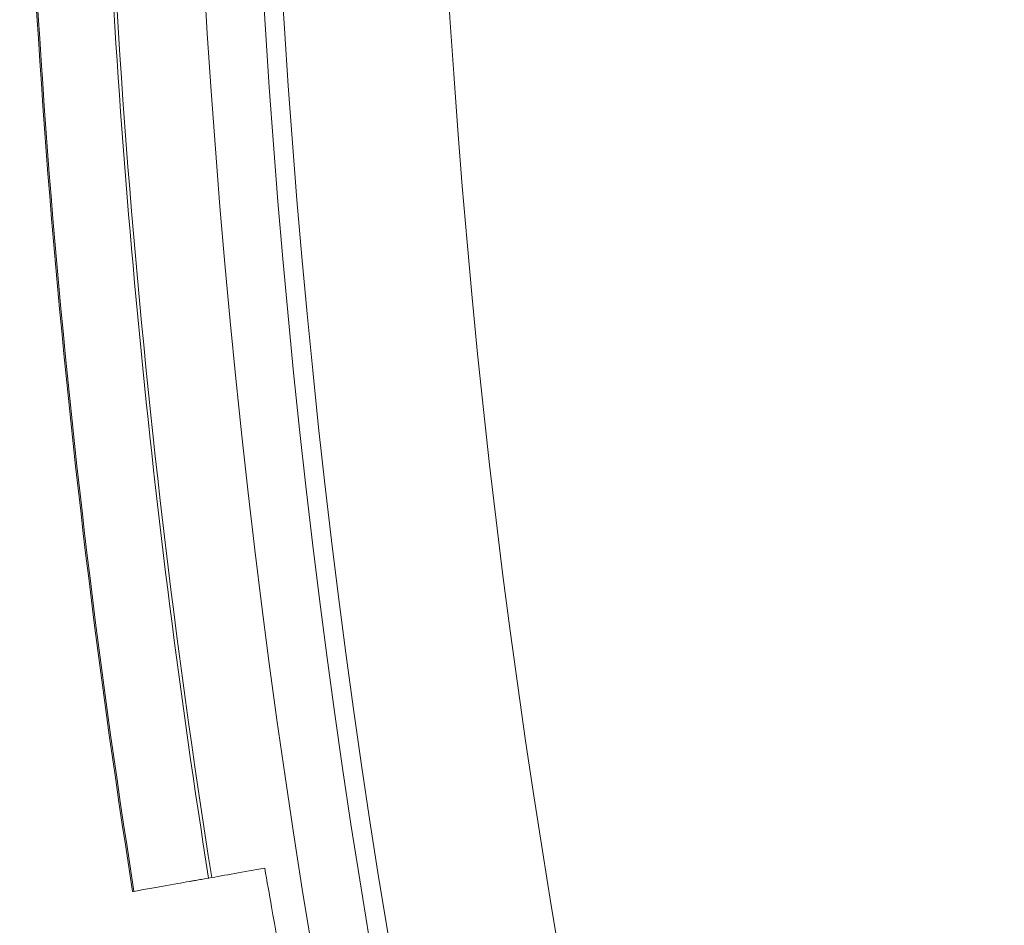
# Model space of a CAD drawing. Units: millimetres. Extents: x 72 to 1892, y -579 to 6921.
# Drawn here: x 707 to 736, y 3127 to 3154 of the extents above; entities that cross this region are included whole.
import ezdxf

# ---------------------------------------------------------------- set-up
doc = ezdxf.new("R2010")
doc.units = ezdxf.units.MM

# ---------------------------------------------------------------- blocks, each defined once
blk = doc.blocks.new('A$C114E2946')
at = {"color": 0, "linetype": 'Continuous', "lineweight": 0}
blk.add_line((712.202, 3128.615), (712.272, 3128.628), dxfattribs=at)
for radius in [270, 268.27, 267.7, 262.769]:
    blk.add_circle((981.687, 3171.09), radius, dxfattribs=at)
for radius, start, end in [(275.034, 180.007, 188.96533), (274.994, 180.007, 188.96518), (272.646, 180.00706, 188.95626), (272.741, 182.10121, 188.95663)]:
    blk.add_arc((981.687, 3171.09), radius, start, end, dxfattribs=at)
for points in [[(712.275, 3128.628), (712.752, 3128.712), (713.308, 3128.81), (713.942, 3128.922)], [(712.272, 3128.628), (712.272, 3128.628), (712.273, 3128.628), (712.275, 3128.628)]]:
    blk.add_open_spline(points, degree=3, dxfattribs=at)
for points, knots in [([(713.942, 3128.922), (714.01, 3128.537), (714.078, 3128.153), (714.371, 3126.493), (714.592, 3125.234), (714.806, 3124.02), (714.808, 3124.009), (714.81, 3123.998)], [15.3660165, 15.3660165, 15.3660165, 15.3660165, 15.4757533, 15.4757533, 15.8423092, 15.8423092, 15.8456664, 15.8456664, 15.8456664, 15.8456664]), ([(710.014, 3128.229), (710.015, 3128.23), (710.436, 3128.304), (711.468, 3128.486), (711.586, 3128.507), (711.711, 3128.529)], [49.339885, 49.339885, 49.339885, 49.339885, 52.685168, 52.685168, 53.088074, 53.088074, 53.088074, 53.088074]), ([(711.711, 3128.529), (711.716, 3128.53), (711.729, 3128.532), (711.77, 3128.539), (711.811, 3128.546), (711.897, 3128.561), (711.957, 3128.572), (712.07, 3128.592), (712.141, 3128.605), (712.202, 3128.615)], [0.00425685, 0.00425685, 0.00425685, 0.00425685, 0.01851106, 0.01851106, 0.03702367, 0.03702367, 0.05553818, 0.05553818, 0.07405426, 0.07405426, 0.07405426, 0.07405426])]:
    blk.add_open_spline(points, degree=3, knots=knots, dxfattribs=at)

msp = doc.modelspace()

# ---------------------------------------------------------------- block references
msp.add_blockref('A$C114E2946', (0, 0))

doc.saveas('drawing.dxf')
